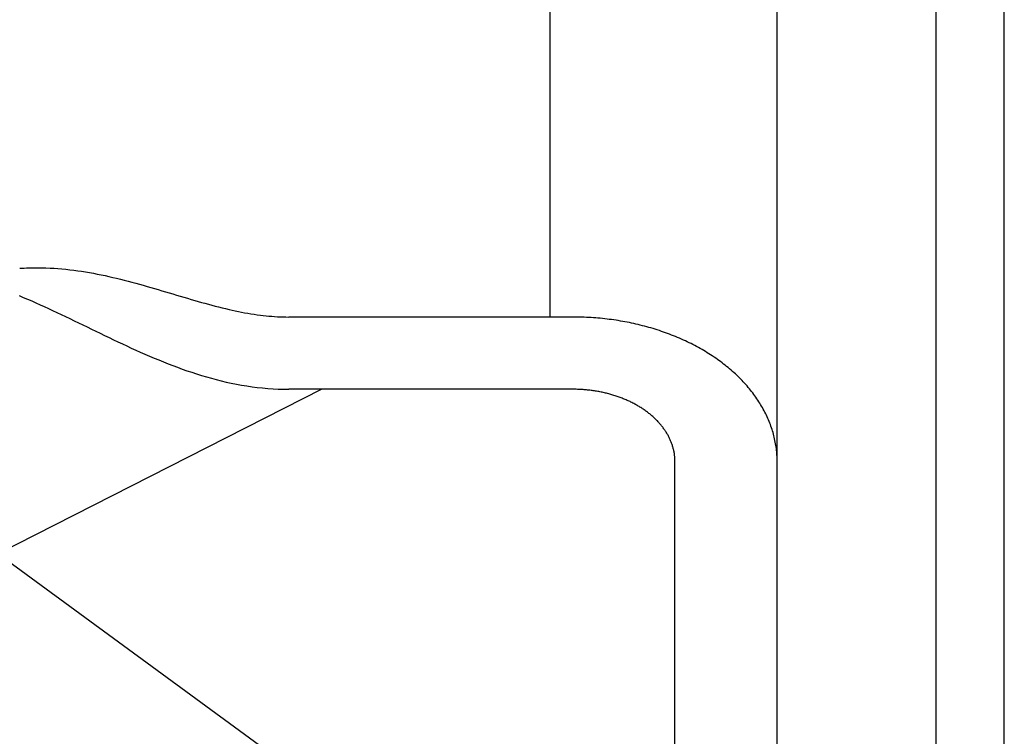
# Model space of a CAD drawing. Extents: x -437 to 1036, y -378 to 653.
# Drawn here: x -43 to 0, y -190 to -158 of the extents above; entities that cross this region are included whole.
import ezdxf

# ---------------------------------------------------------------- set-up
doc = ezdxf.new("R2010")
doc.units = 0
doc.header["$LTSCALE"] = 20
doc.layers.add('DETAIL', color=5, linetype='CONTINUOUS')
doc.layers.add('OUTLINE', color=3, linetype='CONTINUOUS')

msp = doc.modelspace()

# ---------------------------------------------------------------- linework, layer by layer
at = {"layer": 'DETAIL', "color": 5, "linetype": 'CONTINUOUS'}
for p, q in [((-3, -233.5), (-3, 233.5)), ((0, -233.5), (0, 233.5)), ((-10, -192.744), (-10, 192.746)), ((-20, -171.568), (-20, 171.568)), ((-43.35, -169.423), (-43.252, -169.418)), ((-43.252, -169.418), (-43.153, -169.412)), ((-43.153, -169.412), (-43.055, -169.408)), ((-43.153, -169.412), (-43.153, -169.412)), ((-43.055, -169.408), (-42.956, -169.405)), ((-42.956, -169.405), (-42.858, -169.402)), ((-42.956, -169.405), (-42.956, -169.405)), ((-42.858, -169.402), (-42.759, -169.401)), ((-42.759, -169.401), (-42.657, -169.4)), ((-42.759, -169.401), (-42.759, -169.401)), ((-42.657, -169.4), (-42.562, -169.4)), ((-42.562, -169.4), (-42.562, -169.4)), ((-42.562, -169.4), (-42.475, -169.4)), ((-42.475, -169.4), (-42.364, -169.402)), ((-42.364, -169.402), (-42.364, -169.402)), ((-42.364, -169.402), (-42.201, -169.406)), ((-42.201, -169.406), (-42.014, -169.414)), ((-42.014, -169.414), (-42.014, -169.414)), ((-42.014, -169.414), (-41.836, -169.423)), ((-41.836, -169.423), (-41.665, -169.435)), ((-41.665, -169.435), (-41.665, -169.435)), ((-41.665, -169.435), (-41.491, -169.45)), ((-41.491, -169.45), (-41.316, -169.466)), ((-41.316, -169.466), (-41.316, -169.466)), ((-41.316, -169.466), (-41.142, -169.485)), ((-41.142, -169.485), (-40.969, -169.506)), ((-40.969, -169.506), (-40.969, -169.506)), ((-40.969, -169.506), (-40.795, -169.53)), ((-40.795, -169.53), (-40.622, -169.555)), ((-40.622, -169.555), (-40.622, -169.555)), ((-40.622, -169.555), (-40.449, -169.582)), ((-40.449, -169.582), (-40.277, -169.611)), ((-40.277, -169.611), (-40.277, -169.611)), ((-40.277, -169.611), (-40.106, -169.642)), ((-40.106, -169.642), (-39.934, -169.675)), ((-39.934, -169.675), (-39.934, -169.675)), ((-39.934, -169.675), (-39.763, -169.709)), ((-39.763, -169.709), (-39.592, -169.745)), ((-39.592, -169.745), (-39.592, -169.745)), ((-39.592, -169.745), (-39.422, -169.782)), ((-39.422, -169.782), (-39.252, -169.821)), ((-39.252, -169.821), (-39.252, -169.821)), ((-39.252, -169.821), (-39.081, -169.861)), ((-39.081, -169.861), (-38.912, -169.902)), ((-38.912, -169.902), (-38.912, -169.902)), ((-38.912, -169.902), (-38.744, -169.945)), ((-38.744, -169.945), (-38.577, -169.988)), ((-38.577, -169.988), (-38.577, -169.988)), ((-38.577, -169.988), (-38.41, -170.032)), ((-38.41, -170.032), (-38.243, -170.077)), ((-38.243, -170.077), (-38.243, -170.077)), ((-38.243, -170.077), (-38.077, -170.123)), ((-38.077, -170.123), (-37.91, -170.17)), ((-37.91, -170.17), (-37.91, -170.17)), ((-37.91, -170.17), (-37.744, -170.217)), ((-37.744, -170.217), (-37.578, -170.265)), ((-37.578, -170.265), (-37.578, -170.265)), ((-37.578, -170.265), (-37.411, -170.314)), ((-37.411, -170.314), (-37.247, -170.362)), ((-37.247, -170.362), (-37.247, -170.362)), ((-37.247, -170.362), (-37.086, -170.41)), ((-43.378, -170.625), (-43.191, -170.702)), ((-43.191, -170.702), (-43.006, -170.781)), ((-43.006, -170.781), (-43.006, -170.781)), ((-43.006, -170.781), (-42.821, -170.861)), ((-37.086, -170.41), (-36.926, -170.458)), ((-36.926, -170.458), (-36.926, -170.458)), ((-36.926, -170.458), (-36.766, -170.505)), ((-36.766, -170.505), (-36.606, -170.553)), ((-36.606, -170.553), (-36.606, -170.553)), ((-36.606, -170.553), (-36.446, -170.601)), ((-36.446, -170.601), (-36.286, -170.649)), ((-36.286, -170.649), (-36.286, -170.649)), ((-36.286, -170.649), (-36.126, -170.697)), ((-36.126, -170.697), (-35.966, -170.744)), ((-35.966, -170.744), (-35.966, -170.744)), ((-35.966, -170.744), (-35.803, -170.792)), ((-35.803, -170.792), (-35.645, -170.838)), ((-42.821, -170.861), (-42.635, -170.943)), ((-42.635, -170.943), (-42.635, -170.943)), ((-42.635, -170.943), (-42.451, -171.025)), ((-42.451, -171.025), (-42.267, -171.108)), ((-42.267, -171.108), (-42.267, -171.108)), ((-42.267, -171.108), (-42.085, -171.192)), ((-42.085, -171.192), (-41.9, -171.278)), ((-35.645, -170.838), (-35.645, -170.838)), ((-35.645, -170.838), (-35.493, -170.881)), ((-35.493, -170.881), (-35.344, -170.923)), ((-35.344, -170.923), (-35.344, -170.923)), ((-35.344, -170.923), (-35.195, -170.965)), ((-35.195, -170.965), (-35.044, -171.006)), ((-35.044, -171.006), (-35.044, -171.006)), ((-35.044, -171.006), (-34.893, -171.047)), ((-34.893, -171.047), (-34.742, -171.086)), ((-34.742, -171.086), (-34.742, -171.086)), ((-34.742, -171.086), (-34.591, -171.125)), ((-34.591, -171.125), (-34.439, -171.163)), ((-34.439, -171.163), (-34.439, -171.163)), ((-34.439, -171.163), (-34.285, -171.2)), ((-34.285, -171.2), (-34.135, -171.235)), ((-58.55, -171.568), (-30.05, -192.428)), ((-41.9, -171.278), (-41.9, -171.278)), ((-41.9, -171.278), (-41.711, -171.367)), ((-41.711, -171.367), (-41.519, -171.457)), ((-41.519, -171.457), (-41.519, -171.457)), ((-41.519, -171.457), (-41.329, -171.548)), ((-41.329, -171.548), (-41.14, -171.639)), ((-41.14, -171.639), (-41.14, -171.639)), ((-41.14, -171.639), (-40.95, -171.731)), ((-34.135, -171.235), (-34.135, -171.235)), ((-34.135, -171.235), (-33.996, -171.266)), ((-33.996, -171.266), (-33.861, -171.295)), ((-33.861, -171.295), (-33.861, -171.295)), ((-33.861, -171.295), (-33.724, -171.324)), ((-33.724, -171.324), (-33.585, -171.351)), ((-33.585, -171.351), (-33.585, -171.351)), ((-33.585, -171.351), (-33.447, -171.377)), ((-33.447, -171.377), (-33.309, -171.402)), ((-33.309, -171.402), (-33.309, -171.402)), ((-33.309, -171.402), (-33.171, -171.425)), ((-33.171, -171.425), (-33.031, -171.447)), ((-33.031, -171.447), (-33.031, -171.447)), ((-33.031, -171.447), (-32.89, -171.468)), ((-32.89, -171.468), (-32.753, -171.486)), ((-32.753, -171.486), (-32.753, -171.486)), ((-32.753, -171.486), (-32.626, -171.501)), ((-32.626, -171.501), (-32.503, -171.515)), ((-32.503, -171.515), (-32.503, -171.515)), ((-32.503, -171.515), (-32.379, -171.527)), ((-32.379, -171.527), (-32.253, -171.538)), ((-32.253, -171.538), (-32.253, -171.538)), ((-32.253, -171.538), (-32.127, -171.547)), ((-32.127, -171.547), (-32.002, -171.555)), ((-32.002, -171.555), (-32.002, -171.555)), ((-32.002, -171.555), (-31.877, -171.561)), ((-31.877, -171.561), (-31.751, -171.565)), ((-31.751, -171.565), (-31.751, -171.565)), ((-31.751, -171.565), (-31.626, -171.567)), ((-31.626, -171.567), (-31.5, -171.568)), ((-19, -171.568), (-31.5, -171.568)), ((-18.899, -171.569), (-19, -171.568)), ((-18.798, -171.57), (-18.899, -171.569)), ((-18.697, -171.572), (-18.798, -171.57)), ((-18.798, -171.57), (-18.798, -171.57)), ((-18.596, -171.575), (-18.697, -171.572)), ((-18.495, -171.578), (-18.596, -171.575)), ((-18.596, -171.575), (-18.596, -171.575)), ((-18.394, -171.583), (-18.495, -171.578)), ((-18.294, -171.588), (-18.394, -171.583)), ((-18.394, -171.583), (-18.394, -171.583)), ((-18.193, -171.594), (-18.294, -171.588)), ((-18.092, -171.601), (-18.193, -171.594)), ((-18.193, -171.594), (-18.193, -171.594)), ((-17.991, -171.608), (-18.092, -171.601)), ((-17.891, -171.617), (-17.991, -171.608)), ((-17.991, -171.608), (-17.991, -171.608)), ((-17.792, -171.626), (-17.891, -171.617)), ((-17.692, -171.636), (-17.792, -171.626)), ((-17.792, -171.626), (-17.792, -171.626)), ((-17.592, -171.647), (-17.692, -171.636)), ((-17.492, -171.658), (-17.592, -171.647)), ((-17.592, -171.647), (-17.592, -171.647)), ((-17.393, -171.671), (-17.492, -171.658)), ((-40.95, -171.731), (-40.761, -171.822)), ((-40.761, -171.822), (-40.761, -171.822)), ((-40.761, -171.822), (-40.571, -171.915)), ((-40.571, -171.915), (-40.382, -172.007)), ((-40.382, -172.007), (-40.382, -172.007)), ((-40.382, -172.007), (-40.194, -172.098)), ((-40.194, -172.098), (-40.003, -172.191)), ((-17.294, -171.684), (-17.393, -171.671)), ((-17.393, -171.671), (-17.393, -171.671)), ((-17.194, -171.698), (-17.294, -171.684)), ((-17.095, -171.713), (-17.194, -171.698)), ((-17.194, -171.698), (-17.194, -171.698)), ((-16.996, -171.728), (-17.095, -171.713)), ((-16.898, -171.744), (-16.996, -171.728)), ((-16.996, -171.728), (-16.996, -171.728)), ((-16.801, -171.761), (-16.898, -171.744)), ((-16.703, -171.779), (-16.801, -171.761)), ((-16.801, -171.761), (-16.801, -171.761)), ((-16.606, -171.798), (-16.703, -171.779)), ((-16.509, -171.817), (-16.606, -171.798)), ((-16.606, -171.798), (-16.606, -171.798)), ((-16.412, -171.837), (-16.509, -171.817)), ((-16.315, -171.858), (-16.412, -171.837)), ((-16.412, -171.837), (-16.412, -171.837)), ((-16.219, -171.88), (-16.315, -171.858)), ((-16.122, -171.903), (-16.219, -171.88)), ((-16.219, -171.88), (-16.219, -171.88)), ((-16.026, -171.926), (-16.122, -171.903)), ((-15.932, -171.95), (-16.026, -171.926)), ((-16.026, -171.926), (-16.026, -171.926)), ((-15.838, -171.974), (-15.932, -171.95)), ((-15.744, -171.999), (-15.838, -171.974)), ((-15.838, -171.974), (-15.838, -171.974)), ((-15.651, -172.026), (-15.744, -171.999)), ((-15.557, -172.052), (-15.651, -172.026)), ((-15.651, -172.026), (-15.651, -172.026)), ((-15.464, -172.08), (-15.557, -172.052)), ((-15.371, -172.109), (-15.464, -172.08)), ((-15.464, -172.08), (-15.464, -172.08)), ((-40.003, -172.191), (-40.003, -172.191)), ((-40.003, -172.191), (-39.809, -172.285)), ((-39.809, -172.285), (-39.613, -172.38)), ((-39.613, -172.38), (-39.613, -172.38)), ((-39.613, -172.38), (-39.418, -172.474)), ((-39.418, -172.474), (-39.223, -172.567)), ((-15.279, -172.138), (-15.371, -172.109)), ((-15.186, -172.168), (-15.279, -172.138)), ((-15.279, -172.138), (-15.279, -172.138)), ((-15.094, -172.199), (-15.186, -172.168)), ((-15.004, -172.23), (-15.094, -172.199)), ((-15.094, -172.199), (-15.094, -172.199)), ((-14.915, -172.262), (-15.004, -172.23)), ((-14.826, -172.294), (-14.915, -172.262)), ((-14.915, -172.262), (-14.915, -172.262)), ((-14.737, -172.328), (-14.826, -172.294)), ((-14.648, -172.362), (-14.737, -172.328)), ((-14.737, -172.328), (-14.737, -172.328)), ((-14.56, -172.397), (-14.648, -172.362)), ((-14.472, -172.432), (-14.56, -172.397)), ((-14.56, -172.397), (-14.56, -172.397)), ((-14.384, -172.469), (-14.472, -172.432)), ((-14.297, -172.507), (-14.384, -172.469)), ((-14.384, -172.469), (-14.384, -172.469)), ((-14.21, -172.545), (-14.297, -172.507)), ((-39.223, -172.567), (-39.223, -172.567)), ((-39.223, -172.567), (-39.027, -172.66)), ((-39.027, -172.66), (-38.831, -172.753)), ((-38.831, -172.753), (-38.831, -172.753)), ((-38.831, -172.753), (-38.634, -172.844)), ((-38.634, -172.844), (-38.438, -172.935)), ((-38.438, -172.935), (-38.438, -172.935)), ((-38.438, -172.935), (-38.241, -173.024)), ((-14.126, -172.583), (-14.21, -172.545)), ((-14.21, -172.545), (-14.21, -172.545)), ((-14.042, -172.621), (-14.126, -172.583)), ((-13.959, -172.66), (-14.042, -172.621)), ((-14.042, -172.621), (-14.042, -172.621)), ((-13.876, -172.701), (-13.959, -172.66)), ((-13.793, -172.742), (-13.876, -172.701)), ((-13.876, -172.701), (-13.876, -172.701)), ((-13.711, -172.783), (-13.793, -172.742)), ((-13.629, -172.826), (-13.711, -172.783)), ((-13.711, -172.783), (-13.711, -172.783)), ((-13.548, -172.869), (-13.629, -172.826)), ((-13.466, -172.913), (-13.548, -172.869)), ((-13.548, -172.869), (-13.548, -172.869)), ((-13.386, -172.958), (-13.466, -172.913)), ((-13.309, -173.002), (-13.386, -172.958)), ((-13.386, -172.958), (-13.386, -172.958)), ((-38.241, -173.024), (-38.043, -173.113)), ((-38.043, -173.113), (-38.043, -173.113)), ((-38.043, -173.113), (-37.841, -173.202)), ((-37.841, -173.202), (-37.638, -173.29)), ((-37.638, -173.29), (-37.638, -173.29)), ((-37.638, -173.29), (-37.434, -173.377)), ((-37.434, -173.377), (-37.23, -173.461)), ((-13.232, -173.047), (-13.309, -173.002)), ((-13.156, -173.093), (-13.232, -173.047)), ((-13.232, -173.047), (-13.232, -173.047)), ((-13.08, -173.139), (-13.156, -173.093)), ((-13.004, -173.186), (-13.08, -173.139)), ((-13.08, -173.139), (-13.08, -173.139)), ((-12.929, -173.234), (-13.004, -173.186)), ((-12.855, -173.283), (-12.929, -173.234)), ((-12.929, -173.234), (-12.929, -173.234)), ((-12.781, -173.332), (-12.855, -173.283)), ((-12.707, -173.383), (-12.781, -173.332)), ((-12.781, -173.332), (-12.781, -173.332)), ((-12.634, -173.434), (-12.707, -173.383)), ((-37.23, -173.461), (-37.23, -173.461)), ((-37.23, -173.461), (-37.025, -173.545)), ((-37.025, -173.545), (-36.819, -173.626)), ((-36.819, -173.626), (-36.819, -173.626)), ((-36.819, -173.626), (-36.613, -173.706)), ((-36.613, -173.706), (-36.406, -173.783)), ((-36.406, -173.783), (-36.406, -173.783)), ((-36.406, -173.783), (-36.199, -173.859)), ((-12.564, -173.484), (-12.634, -173.434)), ((-12.634, -173.434), (-12.634, -173.434)), ((-12.495, -173.534), (-12.564, -173.484)), ((-12.427, -173.585), (-12.495, -173.534)), ((-12.495, -173.534), (-12.495, -173.534)), ((-12.358, -173.638), (-12.427, -173.585)), ((-12.291, -173.69), (-12.358, -173.638)), ((-12.358, -173.638), (-12.358, -173.638)), ((-12.224, -173.744), (-12.291, -173.69)), ((-12.158, -173.798), (-12.224, -173.744)), ((-12.224, -173.744), (-12.224, -173.744)), ((-12.092, -173.853), (-12.158, -173.798)), ((-36.199, -173.859), (-35.989, -173.932)), ((-35.989, -173.932), (-35.989, -173.932)), ((-35.989, -173.932), (-35.776, -174.004)), ((-35.776, -174.004), (-35.561, -174.074)), ((-35.561, -174.074), (-35.561, -174.074)), ((-35.561, -174.074), (-35.345, -174.141)), ((-35.345, -174.141), (-35.128, -174.205)), ((-35.128, -174.205), (-35.128, -174.205)), ((-35.128, -174.205), (-34.911, -174.266)), ((-34.911, -174.266), (-34.693, -174.325)), ((-12.026, -173.909), (-12.092, -173.853)), ((-12.092, -173.853), (-12.092, -173.853)), ((-11.962, -173.965), (-12.026, -173.909)), ((-11.901, -174.021), (-11.962, -173.965)), ((-11.962, -173.965), (-11.962, -173.965)), ((-11.841, -174.076), (-11.901, -174.021)), ((-11.781, -174.132), (-11.841, -174.076)), ((-11.841, -174.076), (-11.841, -174.076)), ((-11.721, -174.189), (-11.781, -174.132)), ((-11.662, -174.247), (-11.721, -174.189)), ((-11.721, -174.189), (-11.721, -174.189)), ((-11.604, -174.306), (-11.662, -174.247)), ((-34.693, -174.325), (-34.693, -174.325)), ((-34.693, -174.325), (-34.473, -174.38)), ((-34.473, -174.38), (-34.253, -174.431)), ((-34.253, -174.431), (-34.253, -174.431)), ((-34.253, -174.431), (-34.034, -174.479)), ((-34.034, -174.479), (-33.811, -174.524)), ((-33.811, -174.524), (-33.811, -174.524)), ((-33.811, -174.524), (-33.583, -174.565)), ((-33.583, -174.565), (-33.353, -174.603)), ((-33.353, -174.603), (-33.353, -174.603)), ((-33.353, -174.603), (-33.122, -174.637)), ((-33.122, -174.637), (-32.892, -174.667)), ((-32.892, -174.667), (-32.892, -174.667)), ((-32.892, -174.667), (-32.66, -174.692)), ((-32.66, -174.692), (-32.429, -174.713)), ((-11.547, -174.365), (-11.604, -174.306)), ((-11.604, -174.306), (-11.604, -174.306)), ((-11.491, -174.425), (-11.547, -174.365)), ((-11.434, -174.485), (-11.491, -174.425)), ((-11.491, -174.425), (-11.491, -174.425)), ((-11.38, -174.546), (-11.434, -174.485)), ((-11.327, -174.606), (-11.38, -174.546)), ((-11.38, -174.546), (-11.38, -174.546)), ((-11.276, -174.666), (-11.327, -174.606)), ((-11.225, -174.727), (-11.276, -174.666)), ((-11.276, -174.666), (-11.276, -174.666)), ((-30.05, -174.75), (-58.55, -189.246)), ((-32.429, -174.713), (-32.429, -174.713)), ((-32.429, -174.713), (-32.197, -174.729)), ((-32.197, -174.729), (-31.964, -174.741)), ((-31.964, -174.741), (-31.964, -174.741)), ((-31.964, -174.741), (-31.732, -174.747)), ((-31.732, -174.747), (-31.5, -174.75)), ((-19, -174.75), (-31.5, -174.75)), ((-18.95, -174.751), (-19, -174.75)), ((-18.899, -174.751), (-18.95, -174.751)), ((-18.849, -174.752), (-18.899, -174.751)), ((-18.899, -174.751), (-18.899, -174.751)), ((-18.798, -174.754), (-18.849, -174.752)), ((-18.748, -174.755), (-18.798, -174.754)), ((-18.798, -174.754), (-18.798, -174.754)), ((-18.697, -174.758), (-18.748, -174.755)), ((-18.647, -174.76), (-18.697, -174.758)), ((-18.697, -174.758), (-18.697, -174.758)), ((-18.596, -174.763), (-18.647, -174.76)), ((-18.546, -174.767), (-18.596, -174.763)), ((-18.596, -174.763), (-18.596, -174.763)), ((-18.496, -174.77), (-18.546, -174.767)), ((-18.446, -174.775), (-18.496, -174.77)), ((-18.496, -174.77), (-18.496, -174.77)), ((-18.396, -174.779), (-18.446, -174.775)), ((-18.346, -174.784), (-18.396, -174.779)), ((-18.396, -174.779), (-18.396, -174.779)), ((-18.296, -174.79), (-18.346, -174.784)), ((-18.246, -174.795), (-18.296, -174.79)), ((-18.296, -174.79), (-18.296, -174.79)), ((-18.196, -174.802), (-18.246, -174.795)), ((-18.147, -174.808), (-18.196, -174.802)), ((-18.196, -174.802), (-18.196, -174.802)), ((-18.097, -174.815), (-18.147, -174.808)), ((-18.047, -174.822), (-18.097, -174.815)), ((-18.097, -174.815), (-18.097, -174.815)), ((-17.998, -174.83), (-18.047, -174.822)), ((-17.949, -174.838), (-17.998, -174.83)), ((-17.998, -174.83), (-17.998, -174.83)), ((-17.9, -174.847), (-17.949, -174.838)), ((-17.852, -174.856), (-17.9, -174.847)), ((-17.9, -174.847), (-17.9, -174.847)), ((-17.803, -174.865), (-17.852, -174.856)), ((-17.754, -174.875), (-17.803, -174.865)), ((-17.803, -174.865), (-17.803, -174.865)), ((-17.706, -174.885), (-17.754, -174.875)), ((-17.658, -174.895), (-17.706, -174.885)), ((-17.706, -174.885), (-17.706, -174.885)), ((-17.609, -174.906), (-17.658, -174.895)), ((-17.561, -174.917), (-17.609, -174.906)), ((-17.609, -174.906), (-17.609, -174.906)), ((-17.513, -174.929), (-17.561, -174.917)), ((-17.466, -174.941), (-17.513, -174.929)), ((-17.513, -174.929), (-17.513, -174.929)), ((-17.419, -174.953), (-17.466, -174.941)), ((-17.372, -174.966), (-17.419, -174.953)), ((-17.419, -174.953), (-17.419, -174.953)), ((-17.325, -174.979), (-17.372, -174.966)), ((-17.279, -174.992), (-17.325, -174.979)), ((-17.325, -174.979), (-17.325, -174.979)), ((-17.232, -175.006), (-17.279, -174.992)), ((-17.186, -175.02), (-17.232, -175.006)), ((-17.232, -175.006), (-17.232, -175.006)), ((-17.139, -175.035), (-17.186, -175.02)), ((-17.093, -175.05), (-17.139, -175.035)), ((-17.139, -175.035), (-17.139, -175.035)), ((-17.047, -175.066), (-17.093, -175.05)), ((-17.002, -175.081), (-17.047, -175.066)), ((-17.047, -175.066), (-17.047, -175.066)), ((-16.957, -175.097), (-17.002, -175.081)), ((-16.913, -175.113), (-16.957, -175.097)), ((-16.957, -175.097), (-16.957, -175.097)), ((-16.868, -175.13), (-16.913, -175.113)), ((-16.824, -175.147), (-16.868, -175.13)), ((-16.868, -175.13), (-16.868, -175.13)), ((-11.175, -174.788), (-11.225, -174.727)), ((-11.126, -174.85), (-11.175, -174.788)), ((-11.175, -174.788), (-11.175, -174.788)), ((-11.078, -174.913), (-11.126, -174.85)), ((-11.03, -174.976), (-11.078, -174.913)), ((-11.078, -174.913), (-11.078, -174.913)), ((-10.983, -175.04), (-11.03, -174.976)), ((-10.937, -175.105), (-10.983, -175.04)), ((-10.983, -175.04), (-10.983, -175.04)), ((-10.892, -175.17), (-10.937, -175.105)), ((-16.78, -175.165), (-16.824, -175.147)), ((-16.736, -175.182), (-16.78, -175.165)), ((-16.78, -175.165), (-16.78, -175.165)), ((-16.692, -175.201), (-16.736, -175.182)), ((-16.648, -175.219), (-16.692, -175.201)), ((-16.692, -175.201), (-16.692, -175.201)), ((-16.605, -175.238), (-16.648, -175.219)), ((-16.563, -175.257), (-16.605, -175.238)), ((-16.605, -175.238), (-16.605, -175.238)), ((-16.521, -175.277), (-16.563, -175.257)), ((-16.479, -175.296), (-16.521, -175.277)), ((-16.521, -175.277), (-16.521, -175.277)), ((-16.438, -175.316), (-16.479, -175.296)), ((-16.397, -175.337), (-16.438, -175.316)), ((-16.438, -175.316), (-16.438, -175.316)), ((-16.356, -175.358), (-16.397, -175.337)), ((-16.315, -175.379), (-16.356, -175.358)), ((-16.356, -175.358), (-16.356, -175.358)), ((-16.274, -175.401), (-16.315, -175.379)), ((-16.233, -175.423), (-16.274, -175.401)), ((-16.274, -175.401), (-16.274, -175.401)), ((-16.193, -175.445), (-16.233, -175.423)), ((-16.154, -175.467), (-16.193, -175.445)), ((-16.193, -175.445), (-16.193, -175.445)), ((-16.116, -175.49), (-16.154, -175.467)), ((-16.078, -175.513), (-16.116, -175.49)), ((-16.116, -175.49), (-16.116, -175.49)), ((-16.04, -175.536), (-16.078, -175.513)), ((-16.002, -175.559), (-16.04, -175.536)), ((-16.04, -175.536), (-16.04, -175.536)), ((-15.965, -175.583), (-16.002, -175.559)), ((-10.849, -175.234), (-10.892, -175.17)), ((-10.892, -175.17), (-10.892, -175.17)), ((-10.808, -175.297), (-10.849, -175.234)), ((-10.767, -175.362), (-10.808, -175.297)), ((-10.808, -175.297), (-10.808, -175.297)), ((-10.727, -175.427), (-10.767, -175.362)), ((-10.687, -175.493), (-10.727, -175.427)), ((-10.727, -175.427), (-10.727, -175.427)), ((-10.649, -175.559), (-10.687, -175.493)), ((-10.612, -175.626), (-10.649, -175.559)), ((-10.649, -175.559), (-10.649, -175.559)), ((-15.927, -175.608), (-15.965, -175.583)), ((-15.965, -175.583), (-15.965, -175.583)), ((-15.89, -175.632), (-15.927, -175.608)), ((-15.853, -175.658), (-15.89, -175.632)), ((-15.89, -175.632), (-15.89, -175.632)), ((-15.817, -175.683), (-15.853, -175.658)), ((-15.782, -175.708), (-15.817, -175.683)), ((-15.817, -175.683), (-15.817, -175.683)), ((-15.748, -175.733), (-15.782, -175.708)), ((-15.713, -175.759), (-15.748, -175.733)), ((-15.748, -175.733), (-15.748, -175.733)), ((-15.679, -175.785), (-15.713, -175.759)), ((-15.645, -175.811), (-15.679, -175.785)), ((-15.679, -175.785), (-15.679, -175.785)), ((-15.612, -175.838), (-15.645, -175.811)), ((-15.579, -175.865), (-15.612, -175.838)), ((-15.612, -175.838), (-15.612, -175.838)), ((-15.546, -175.893), (-15.579, -175.865)), ((-15.513, -175.921), (-15.546, -175.893)), ((-15.546, -175.893), (-15.546, -175.893)), ((-15.481, -175.949), (-15.513, -175.921)), ((-15.45, -175.977), (-15.481, -175.949)), ((-15.481, -175.949), (-15.481, -175.949)), ((-15.42, -176.004), (-15.45, -175.977)), ((-10.575, -175.694), (-10.612, -175.626)), ((-10.54, -175.762), (-10.575, -175.694)), ((-10.575, -175.694), (-10.575, -175.694)), ((-10.505, -175.83), (-10.54, -175.762)), ((-10.473, -175.897), (-10.505, -175.83)), ((-10.505, -175.83), (-10.505, -175.83)), ((-10.441, -175.964), (-10.473, -175.897)), ((-10.411, -176.031), (-10.441, -175.964)), ((-10.441, -175.964), (-10.441, -175.964)), ((-15.39, -176.032), (-15.42, -176.004)), ((-15.42, -176.004), (-15.42, -176.004)), ((-15.361, -176.061), (-15.39, -176.032)), ((-15.331, -176.09), (-15.361, -176.061)), ((-15.361, -176.061), (-15.361, -176.061)), ((-15.302, -176.119), (-15.331, -176.09)), ((-15.274, -176.148), (-15.302, -176.119)), ((-15.302, -176.119), (-15.302, -176.119)), ((-15.245, -176.178), (-15.274, -176.148)), ((-15.217, -176.209), (-15.245, -176.178)), ((-15.245, -176.178), (-15.245, -176.178)), ((-15.19, -176.239), (-15.217, -176.209)), ((-15.164, -176.269), (-15.19, -176.239)), ((-15.19, -176.239), (-15.19, -176.239)), ((-15.138, -176.299), (-15.164, -176.269)), ((-15.113, -176.329), (-15.138, -176.299)), ((-15.138, -176.299), (-15.138, -176.299)), ((-15.088, -176.36), (-15.113, -176.329)), ((-15.063, -176.391), (-15.088, -176.36)), ((-15.088, -176.36), (-15.088, -176.36)), ((-15.039, -176.423), (-15.063, -176.391)), ((-15.015, -176.454), (-15.039, -176.423)), ((-15.039, -176.423), (-15.039, -176.423)), ((-10.381, -176.099), (-10.411, -176.031)), ((-10.353, -176.168), (-10.381, -176.099)), ((-10.381, -176.099), (-10.381, -176.099)), ((-10.325, -176.237), (-10.353, -176.168)), ((-10.299, -176.306), (-10.325, -176.237)), ((-10.325, -176.237), (-10.325, -176.237)), ((-10.273, -176.376), (-10.299, -176.306)), ((-10.249, -176.446), (-10.273, -176.376)), ((-10.273, -176.376), (-10.273, -176.376)), ((-14.992, -176.486), (-15.015, -176.454)), ((-14.969, -176.519), (-14.992, -176.486)), ((-14.992, -176.486), (-14.992, -176.486)), ((-14.946, -176.551), (-14.969, -176.519)), ((-14.925, -176.583), (-14.946, -176.551)), ((-14.946, -176.551), (-14.946, -176.551)), ((-14.904, -176.615), (-14.925, -176.583)), ((-14.883, -176.647), (-14.904, -176.615)), ((-14.904, -176.615), (-14.904, -176.615)), ((-14.863, -176.68), (-14.883, -176.647)), ((-14.844, -176.713), (-14.863, -176.68)), ((-14.863, -176.68), (-14.863, -176.68)), ((-14.825, -176.746), (-14.844, -176.713)), ((-14.806, -176.779), (-14.825, -176.746)), ((-14.825, -176.746), (-14.825, -176.746)), ((-14.788, -176.813), (-14.806, -176.779)), ((-14.77, -176.847), (-14.788, -176.813)), ((-14.788, -176.813), (-14.788, -176.813)), ((-14.753, -176.881), (-14.77, -176.847)), ((-10.226, -176.516), (-10.249, -176.446)), ((-10.204, -176.586), (-10.226, -176.516)), ((-10.226, -176.516), (-10.226, -176.516)), ((-10.183, -176.655), (-10.204, -176.586)), ((-10.164, -176.724), (-10.183, -176.655)), ((-10.183, -176.655), (-10.183, -176.655)), ((-10.145, -176.794), (-10.164, -176.724)), ((-10.128, -176.865), (-10.145, -176.794)), ((-10.145, -176.794), (-10.145, -176.794)), ((-10.111, -176.935), (-10.128, -176.865)), ((-14.736, -176.915), (-14.753, -176.881)), ((-14.753, -176.881), (-14.753, -176.881)), ((-14.721, -176.948), (-14.736, -176.915)), ((-14.705, -176.982), (-14.721, -176.948)), ((-14.721, -176.948), (-14.721, -176.948)), ((-14.691, -177.016), (-14.705, -176.982)), ((-14.676, -177.05), (-14.691, -177.016)), ((-14.691, -177.016), (-14.691, -177.016)), ((-14.663, -177.085), (-14.676, -177.05)), ((-14.649, -177.119), (-14.663, -177.085)), ((-14.663, -177.085), (-14.663, -177.085)), ((-14.637, -177.154), (-14.649, -177.119)), ((-14.624, -177.189), (-14.637, -177.154)), ((-14.637, -177.154), (-14.637, -177.154)), ((-14.613, -177.224), (-14.624, -177.189)), ((-14.602, -177.259), (-14.613, -177.224)), ((-14.613, -177.224), (-14.613, -177.224)), ((-14.592, -177.294), (-14.602, -177.259)), ((-14.582, -177.328), (-14.592, -177.294)), ((-14.592, -177.294), (-14.592, -177.294)), ((-10.096, -177.006), (-10.111, -176.935)), ((-10.111, -176.935), (-10.111, -176.935)), ((-10.082, -177.077), (-10.096, -177.006)), ((-10.069, -177.149), (-10.082, -177.077)), ((-10.082, -177.077), (-10.082, -177.077)), ((-10.057, -177.22), (-10.069, -177.149)), ((-10.046, -177.291), (-10.057, -177.22)), ((-10.057, -177.22), (-10.057, -177.22)), ((-10.036, -177.362), (-10.046, -177.291)), ((-14.573, -177.363), (-14.582, -177.328)), ((-14.564, -177.399), (-14.573, -177.363)), ((-14.573, -177.363), (-14.573, -177.363)), ((-14.556, -177.434), (-14.564, -177.399)), ((-14.548, -177.469), (-14.556, -177.434)), ((-14.556, -177.434), (-14.556, -177.434)), ((-14.541, -177.505), (-14.548, -177.469)), ((-14.534, -177.54), (-14.541, -177.505)), ((-14.541, -177.505), (-14.541, -177.505)), ((-14.528, -177.576), (-14.534, -177.54)), ((-14.523, -177.612), (-14.528, -177.576)), ((-14.528, -177.576), (-14.528, -177.576)), ((-14.518, -177.647), (-14.523, -177.612)), ((-14.514, -177.682), (-14.518, -177.647)), ((-14.518, -177.647), (-14.518, -177.647)), ((-14.51, -177.718), (-14.514, -177.682)), ((-14.507, -177.754), (-14.51, -177.718)), ((-14.51, -177.718), (-14.51, -177.718)), ((-10.028, -177.433), (-10.036, -177.362)), ((-10.036, -177.362), (-10.036, -177.362)), ((-10.02, -177.504), (-10.028, -177.433)), ((-10.014, -177.575), (-10.02, -177.504)), ((-10.02, -177.504), (-10.02, -177.504)), ((-10.009, -177.646), (-10.014, -177.575)), ((-10.005, -177.718), (-10.009, -177.646)), ((-10.009, -177.646), (-10.009, -177.646)), ((-10.002, -177.789), (-10.005, -177.718)), ((-14.505, -177.789), (-14.507, -177.754)), ((-14.503, -177.825), (-14.505, -177.789)), ((-14.505, -177.789), (-14.505, -177.789)), ((-14.501, -177.861), (-14.503, -177.825)), ((-14.5, -177.897), (-14.501, -177.861)), ((-14.501, -177.861), (-14.501, -177.861)), ((-14.5, -177.932), (-14.5, -177.897)), ((-14.5, -210.67), (-14.5, -177.932)), ((-10.001, -177.861), (-10.002, -177.789)), ((-10.002, -177.789), (-10.002, -177.789)), ((-10, -177.932), (-10.001, -177.861))]:
    msp.add_line(p, q, dxfattribs=at)
at = {"layer": 'OUTLINE', "color": 3, "linetype": 'CONTINUOUS'}
msp.add_line((0, -233.5), (0, 233.5), dxfattribs=at)

doc.saveas('drawing.dxf')
